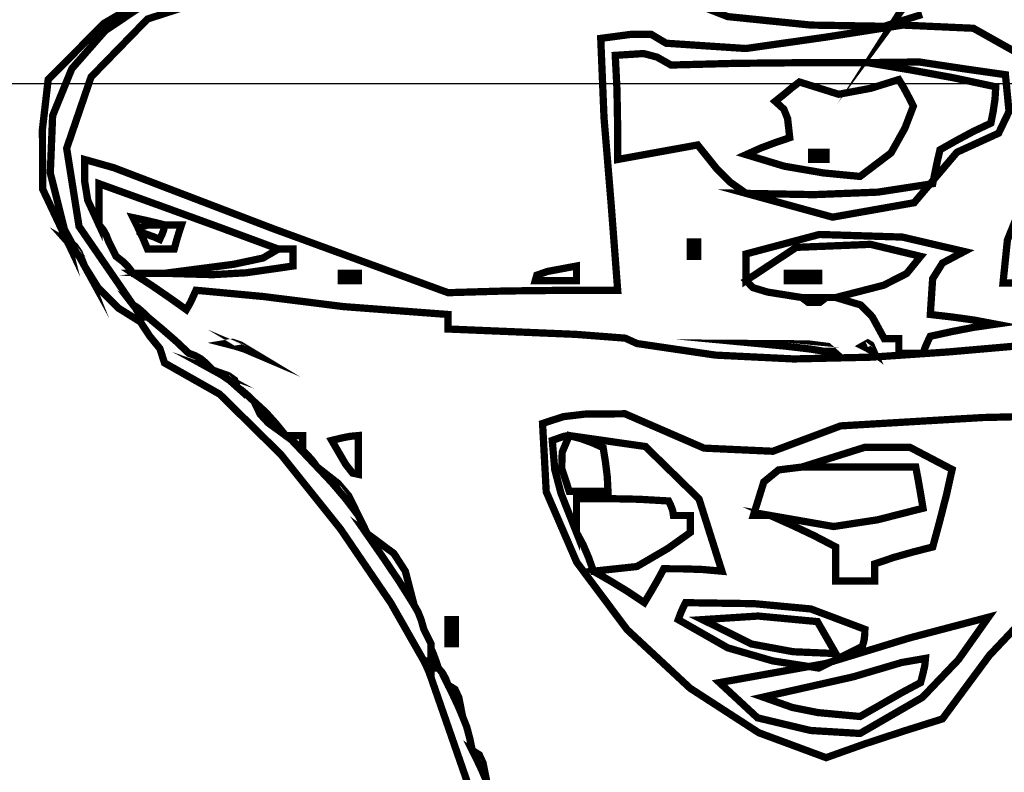
# Model space of a CAD drawing. Units: millimetres. Extents: x 18710 to 32485, y -11064 to 6891.
# Drawn here: x 25980 to 25984, y -5725 to -5722 of the extents above; entities that cross this region are included whole.
import ezdxf

# ---------------------------------------------------------------- set-up
doc = ezdxf.new("R2010")
doc.units = ezdxf.units.MM
doc.layers.add('e-meble', color=1, linetype='Continuous')
doc.layers.add('e-wypełnienie', color=251, linetype='Continuous')

msp = doc.modelspace()

# ---------------------------------------------------------------- hatches: boundary and pattern name
at = {"layer": 'e-wypełnienie'}
h = msp.add_hatch(dxfattribs=at)
h.set_pattern_fill('ANSI31', color=256, scale=0.5, style=0)
h.set_pattern_definition([(135, (50068.63529827495, -5578.109446772645), (1.122532015133644, 1.122532015133644), [])])
h.paths.add_polyline_path([(26014.96179531831, -5737.598403738415), (26014.96179531831, -5729.598403738415), (26006.96179531831, -5729.598403738415), (26006.96179531831, -5737.598403738415)], flags=16)
h.paths.add_polyline_path([(26014.96179531831, -5745.598403738415), (26014.96179531831, -5737.598403738415), (26006.96179531831, -5737.598403738415), (26006.96179531831, -5745.598403738415)], flags=16)
h.paths.add_polyline_path([(26014.96179531831, -5753.598403738415), (26014.96179531831, -5745.598403738415), (26006.96179531831, -5745.598403738415), (26006.96179531831, -5753.598403738415)], flags=16)
h.paths.add_polyline_path([(25732.20396201895, -5737.598403738415), (25732.20396201895, -5729.598403738415), (25740.20396201895, -5729.598403738415), (25740.20396201895, -5737.598403738415)], flags=16)
h.paths.add_polyline_path([(25732.20396201895, -5745.598403738415), (25732.20396201895, -5737.598403738415), (25740.20396201895, -5737.598403738415), (25740.20396201895, -5745.598403738415)], flags=16)
h.paths.add_polyline_path([(25732.20396201895, -5753.598403738415), (25732.20396201895, -5745.598403738415), (25740.20396201895, -5745.598403738415), (25740.20396201895, -5753.598403738415)], flags=16)
h.paths.add_polyline_path([(25732.20396201895, -5800.875513077201), (25740.20396201895, -5800.875513077201), (25740.20396201895, -5808.875513077201), (25732.20396201895, -5808.875513077201)], flags=16)
h.paths.add_polyline_path([(25740.20396201895, -5800.875513077201), (25748.20396201895, -5800.875513077201), (25748.20396201895, -5808.875513077201), (25740.20396201895, -5808.875513077201)], flags=16)
edge = h.paths.add_edge_path()
edge.add_line((26003.58287866863, -5755.747900584362), (26018.58287866863, -5755.747900584362))
edge.add_line((26018.58287866863, -5755.747900584362), (26018.58287866863, -5596.262174651947))
edge.add_line((26018.58287866863, -5596.262174651947), (25965.26825120415, -5596.262174651947))
edge.add_line((25965.26825120415, -5596.262174651947), (25965.26825120415, -5597.113696471915))
edge.add_line((25965.26825120415, -5597.113696471915), (25964.22255849186, -5597.113696471915))
edge.add_line((25964.22255849186, -5597.113696471915), (25964.22255849186, -5597.887795475739))
edge.add_line((25964.22255849186, -5597.887795475739), (25960.54333874424, -5597.887795475739))
edge.add_line((25960.54333874424, -5597.887795475739), (25960.54333874424, -5597.074992239266))
edge.add_line((25960.54333874424, -5597.074992239266), (25959.34274842887, -5596.687935561931))
edge.add_line((25959.34274842887, -5596.687935561931), (25959.34274842887, -5596.262174651947))
edge.add_line((25959.34274842887, -5596.262174651947), (25876.54563005627, -5596.262174651947))
edge.add_line((25876.54563005627, -5596.262174651947), (25876.54563005627, -5597.113696471915))
edge.add_line((25876.54563005627, -5597.113696471915), (25875.49993734398, -5597.074992239266))
edge.add_line((25875.49993734398, -5597.074992239266), (25875.49993734398, -5597.887795475739))
edge.add_line((25875.49993734398, -5597.887795475739), (25871.82071759636, -5597.887795475739))
edge.add_line((25871.82071759636, -5597.887795475739), (25871.82071759636, -5597.113696471915))
edge.add_line((25871.82071759636, -5597.113696471915), (25870.620127281, -5597.113696471915))
edge.add_line((25870.620127281, -5597.113696471915), (25870.620127281, -5596.262174651947))
edge.add_line((25870.620127281, -5596.262174651947), (25778.90148416885, -5596.262174651947))
edge.add_line((25778.90148416885, -5596.262174651947), (25778.90148416885, -5597.113696471915))
edge.add_line((25778.90148416885, -5597.113696471915), (25777.85579145657, -5597.113696471915))
edge.add_line((25777.85579145657, -5597.113696471915), (25777.85579145657, -5597.887795475739))
edge.add_line((25777.85579145657, -5597.887795475739), (25774.17657170894, -5597.887795475739))
edge.add_line((25774.17657170894, -5597.887795475739), (25774.17657170894, -5597.113696471915))
edge.add_line((25774.17657170894, -5597.113696471915), (25772.97598139358, -5597.113696471915))
edge.add_line((25772.97598139358, -5597.113696471915), (25772.97598139358, -5596.262174651947))
edge.add_line((25772.97598139358, -5596.262174651947), (25728.58287866863, -5596.262174651947))
edge.add_line((25728.58287866863, -5596.262174651947), (25728.58287866863, -5816.262174652052))
edge.add_line((25728.58287866863, -5816.262174652052), (25750.21034207575, -5816.262174652044))
edge.add_line((25750.21034207575, -5816.262174652044), (25750.21034207575, -5814.158371768161))
edge.add_line((25750.21034207575, -5814.158371768161), (25762.69603796288, -5814.158371768161))
edge.add_line((25762.69603796288, -5814.158371768161), (25763.02184602288, -5813.801394957052))
edge.add_line((25763.02184602288, -5813.801394957052), (25762.57890679319, -5796.262174651947))
edge.add_line((25762.57890679319, -5796.262174651947), (25743.58287866863, -5796.262174651947))
edge.add_line((25743.58287866863, -5796.262174651947), (25743.58287866863, -5759.262174651949))
edge.add_line((25743.58287866863, -5759.262174651949), (25739.08827699214, -5758.969624683963))
edge.add_line((25739.08827699214, -5758.969624683963), (25739.08827699214, -5755.747900584362))
edge.add_line((25739.08827699214, -5755.747900584362), (25743.58287866863, -5755.747900584362))
edge.add_line((25743.58287866863, -5755.747900584362), (25743.58287866863, -5611.262174651947))
edge.add_line((25743.58287866863, -5611.262174651947), (26003.58287866863, -5611.262174651947))
edge.add_line((26003.58287866863, -5611.262174651947), (26003.58287866863, -5755.747900584362))
edge.add_line((26003.58287866863, -5755.747900584362), (26018.58287866863, -5755.747900584362))

# ---------------------------------------------------------------- linework, layer by layer
at = {"layer": 'e-meble', "color": 251, "linetype": 'Continuous', "const_width": 0.03090947232352604}
for points in [[(25983.74199831981, -5721.917931313612), (25983.71108884749, -5721.966397366214), (25983.8706229373, -5721.749711662069)], [(25982.67416877946, -5721.855638423724), (25982.9834283532, -5721.976700523655), (25983.33711514184, -5722.012761574701), (25983.64926990284, -5722.017913153419), (25983.81030825365, -5721.967541016691)], [(25984.39873187827, -5723.674434200499), (25984.06750597285, -5723.682450056987), (25983.4638130689, -5723.717934131215), (25983.17570587737, -5723.825921524356), (25982.88302408395, -5723.812568632313), (25982.54683205665, -5723.666418344008), (25982.37587176521, -5723.667943211311), (25982.28505973552, -5723.678627585577), (25982.19652470365, -5723.707630973775), (25982.21212368401, -5723.998262438874), (25982.34191255828, -5724.29834189935), (25982.5558473194, -5724.584687250952), (25982.82387365707, -5724.834106086289), (25983.11593726106, -5725.023426604273), (25983.40199412426, -5725.129466700657), (25983.56684464331, -5725.070697490613), (25983.73169516238, -5725.01651318563), (25983.89654568143, -5724.964616181594), (25984.09649905789, -5724.694065570347), (25984.32164365429, -5724.455568081901)], [(25981.95955208248, -5725.232498275067), (25981.9389457676, -5725.184032222465), (25981.91833945274, -5725.140151074922), (25981.89773313784, -5725.098557228333), (25981.88704876358, -5725.047422657954), (25981.87407708836, -5724.998575388523), (25981.85652050807, -5724.954313024156), (25981.8359141932, -5724.905846971553), (25981.81530787833, -5724.86196582401), (25981.79470156343, -5724.820371977421), (25981.78401718917, -5724.792512239699), (25981.77104551395, -5724.769237407039), (25981.75348893366, -5724.748249875332), (25981.74318577624, -5724.748249875332), (25981.73288261879, -5724.748249875332), (25981.72257946134, -5724.748249875332), (25981.72257946134, -5724.758934249599), (25981.72257946134, -5724.771905924817), (25981.72257946134, -5724.789462505094), (25981.93321721207, -5725.39620514365)]]:
    msp.add_lwpolyline(points, dxfattribs=at)
at = {"layer": 'e-meble', "linetype": 'Continuous', "const_width": 0.03090947232352604}
for points in [[(25980.61136332499, -5721.841440672768), (25980.33127198996, -5722.005868762371), (25980.09468058563, -5722.244582617128), (25980.0702621025, -5722.455601584679), (25980.07102453616, -5722.710130786107), (25980.17710584518, -5722.934894165686), (25980.10368554524, -5722.642325706986), (25980.11355597009, -5722.398439667195), (25980.19524970542, -5722.198135983383), (25980.33734054969, -5722.036324895767), (25980.52836108866, -5721.907906341421)], [(25980.52836108866, -5721.907906341421), (25980.33734054969, -5722.036324895767), (25980.19524970542, -5722.198135983383), (25980.11355597009, -5722.398439667195), (25980.10368554524, -5722.642325706986), (25980.17710584518, -5722.934894165686), (25980.20725288384, -5722.952450745965), (25980.2259531146, -5722.979156530051), (25980.24922794725, -5723.037925740098), (25980.30609107318, -5723.129129289766), (25980.39499701874, -5723.218035235326), (25980.48620056839, -5723.274898361244), (25980.48620056839, -5723.264976420629), (25980.48620056839, -5723.257341780964), (25980.48620056839, -5723.25429204636), (25980.47589741096, -5723.234066948306), (25980.46559425351, -5723.216129151198), (25980.45529109609, -5723.202776259155), (25980.22588099251, -5722.869376387518), (25980.17324216112, -5722.53693470952), (25980.27707738183, -5722.233475813406), (25980.51711004073, -5721.987003681097), (25980.91036095393, -5721.859244528825)], [(25980.91036095393, -5721.859244528825), (25980.51711004073, -5721.987003681097), (25980.27707738183, -5722.233475813406), (25980.17324216112, -5722.53693470952), (25980.22588099251, -5722.869376387518), (25980.45529109609, -5723.202776259155), (25980.47589741096, -5723.216129151198), (25980.49650372584, -5723.234066948306), (25980.51711004073, -5723.25429204636), (25980.57854776854, -5723.305807833567), (25980.63769819542, -5723.357323620774), (25980.69226371723, -5723.408839407981), (25980.72012345495, -5723.419523782248), (25980.74339828759, -5723.432495457464), (25980.76438581932, -5723.450052037744), (25980.77468897675, -5723.460355195184), (25980.78499213419, -5723.470658352628), (25980.79529529164, -5723.480961510068), (25980.86092640453, -5723.504236342727), (25980.88764249179, -5723.522936573483), (25980.89832686606, -5723.553083612156), (25980.92618660378, -5723.573689927038), (25980.94946143643, -5723.594296241919), (25980.97044896814, -5723.614902556805), (25981.01891502074, -5723.65916492117), (25981.06279616828, -5723.708012190596), (25981.10439001488, -5723.75914676098), (25981.13224975259, -5723.75914676098), (25981.15552458526, -5723.75914676098), (25981.17651211697, -5723.75914676098), (25981.17651211697, -5723.779753075862), (25981.17651211697, -5723.800359390743), (25981.17651211697, -5723.820965705629), (25981.19711843185, -5723.841953237334), (25981.21772474673, -5723.865228069992), (25981.23833106161, -5723.893087807714), (25981.32724731032, -5723.962541392026), (25981.37265332518, -5724.015963263359), (25981.4134847381, -5724.099150956537), (25981.42378789555, -5724.120138488246), (25981.43409105299, -5724.143413320906), (25981.44439421043, -5724.171273058626), (25981.56421993146, -5724.260570524169), (25981.61305689775, -5724.336123577687), (25981.65045735926, -5724.48036778186), (25981.66801393953, -5724.511658471012), (25981.68098561476, -5724.545236461112), (25981.69166998902, -5724.583399356274), (25981.70197314646, -5724.604005671157), (25981.7122763039, -5724.624611986039), (25981.72257946134, -5724.645218300921), (25981.72257946134, -5724.648268035522), (25981.72257946134, -5724.655902675186), (25981.72257946134, -5724.665824615802), (25981.73288261879, -5724.689480665289), (25981.74318577624, -5724.717721619834), (25981.75348893366, -5724.748249875332), (25981.77104551395, -5724.769237407039), (25981.78401718917, -5724.792512239699), (25981.79470156343, -5724.820371977421), (25981.82446738527, -5724.839072208175), (25981.8404887951, -5724.873793848754), (25981.85652050807, -5724.954313024156), (25981.87407708836, -5724.998575388523), (25981.88704876358, -5725.047422657954), (25981.89773313784, -5725.098557228333), (25981.92749895968, -5725.117257459087), (25981.94352036951, -5725.151979099666), (25981.95955208248, -5725.232498275067)], [(25983.81030825365, -5721.967541016691), (25983.64926990284, -5722.017913153419), (25983.33711514184, -5722.012761574701), (25982.9834283532, -5721.976700523655), (25982.67416877946, -5721.855638423724)], [(25984.2880656642, -5722.172460515038), (25984.02826124617, -5722.026402955154), (25983.72790360042, -5722.012885212589), (25983.40084017061, -5722.064153724015), (25983.06091840033, -5722.1124549261), (25982.72198573314, -5722.090035255509), (25982.659023138, -5722.052634793998), (25982.57545422801, -5722.051872360347), (25982.44380048223, -5722.069428940627), (25982.45791580791, -5722.409051919361), (25982.48806284658, -5722.773855814879), (25982.51592258431, -5723.140957314508), (25982.27856874635, -5723.141338531335), (25982.03892760741, -5723.144007049112), (25981.79470156343, -5723.15126047195), (25981.05046328884, -5722.878711048159), (25980.60855056301, -5722.709512596659), (25980.37335008496, -5722.619524819569), (25980.24922794725, -5722.584586812685), (25980.24922794725, -5722.675027928704), (25980.26296205613, -5722.75859683871), (25980.3110468919, -5722.862772063596), (25980.3110468919, -5722.801334335774), (25980.3110468919, -5722.742183908906), (25980.3110468919, -5722.687618387095), (25980.56824461111, -5722.780346804067), (25980.82315502936, -5722.873075221039), (25981.07348054256, -5722.965803638008), (25981.09408685743, -5722.965803638008), (25981.1146931723, -5722.965803638008), (25981.1352994872, -5722.965803638008), (25981.1352994872, -5722.986791169717), (25981.1352994872, -5723.010066002378), (25981.1352994872, -5723.037925740098), (25980.9364897612, -5723.066547911469), (25980.79491407481, -5723.074563767957), (25980.58923214282, -5723.068835212422), (25980.54763829622, -5723.068835212422), (25980.50375714868, -5723.068835212422), (25980.45529109609, -5723.068835212422), (25980.53466662101, -5723.120350999627), (25980.60945724087, -5723.171866786832), (25980.68196055978, -5723.22338257404), (25980.69951714006, -5723.192854318539), (25980.71248881529, -5723.164613363993), (25980.72317318956, -5723.140957314508), (25981.0101367306, -5723.167673401753), (25981.34975970933, -5723.210410898821), (25981.79470156343, -5723.243988888922), (25981.79470156343, -5723.264595203804), (25981.79470156343, -5723.285201518684), (25981.79470156343, -5723.305807833567), (25982.33962525734, -5723.328701449402), (25982.5479757071, -5723.344733162379), (25982.59834784384, -5723.367626778214), (25982.93162407758, -5723.416834658154), (25983.26422030295, -5723.433144556382), (25983.59470438104, -5723.425633554609), (25983.92161326347, -5723.403358128222), (25984.24353541772, -5723.375395358924)], [(25984.64829495782, -5723.115776397724), (25984.15412461745, -5723.110047842183), (25984.17282484822, -5722.927259526021), (25984.23502500969, -5722.774237031706)]]:
    msp.add_lwpolyline(points, dxfattribs=at)
at = {"layer": 'e-meble', "color": 251, "linetype": 'Continuous', "const_width": 0.03090947232352604}
for points in [[(25983.57714780076, -5722.172460515038), (25983.29896254984, -5722.172841731863), (25983.02077729894, -5722.175510249641), (25982.74259204802, -5722.182763672479), (25982.68344162115, -5722.149185682378), (25982.62658879839, -5722.133916403051), (25982.50561942687, -5722.141551042714), (25982.5128728497, -5722.286176463716), (25982.51554136749, -5722.433089185672), (25982.51592258431, -5722.584586812685), (25982.62925731616, -5722.563980497802), (25982.74259204802, -5722.54337418292), (25982.85592677987, -5722.522767868038), (25982.93911447306, -5722.626561876099), (25982.99253634438, -5722.679983747432), (25983.06198992869, -5722.728831016862), (25983.35009712023, -5722.734178355575), (25983.62217259877, -5722.723483678148), (25983.85533305167, -5722.687618387095), (25983.86563620912, -5722.636483816717), (25983.87593936654, -5722.587636547287), (25983.88624252398, -5722.54337418292), (25983.95836462607, -5722.50254276998), (25984.03048672817, -5722.463998657993), (25984.10260883025, -5722.430039451068), (25984.11253077087, -5722.378523663861), (25984.12016541054, -5722.327007876656), (25984.12321514515, -5722.275492089451), (25983.94501173405, -5722.237329194289), (25983.76222341788, -5722.203751204186)], [(25983.57714780076, -5722.172460515038), (25983.76222341788, -5722.203751204186), (25983.94501173405, -5722.237329194289), (25984.12321514515, -5722.275492089451), (25984.12016541054, -5722.327007876656), (25984.11253077087, -5722.378523663861), (25984.10260883025, -5722.430039451068), (25984.03048672817, -5722.463998657993), (25983.95836462607, -5722.50254276998), (25983.88624252398, -5722.54337418292), (25983.87593936654, -5722.587636547287), (25983.86563620912, -5722.636483816717), (25983.85533305167, -5722.687618387095), (25983.62217259877, -5722.723483678148), (25983.35009712023, -5722.734178355575), (25983.06198992869, -5722.728831016862), (25983.42947264516, -5722.829956507147), (25983.77633874357, -5722.768518779325), (25983.95836462607, -5722.553677340362), (25984.1354243867, -5722.472776948136), (25984.17968675107, -5722.380429747989), (25984.16442777489, -5722.223976302246), (25983.99156139935, -5722.199176602284), (25983.79808870892, -5722.169791997263)], [(25983.54623832843, -5722.656708914774), (25983.67827329104, -5722.556345858138), (25983.73704250107, -5722.4514081996), (25983.77290779215, -5722.357917348982), (25983.75230147726, -5722.31708593604), (25983.73169516238, -5722.278541824053), (25983.71108884749, -5722.244582617128), (25983.59240677693, -5722.281601861812), (25983.4554159956, -5722.307163995423), (25983.2886593924, -5722.254885774568), (25983.25736870326, -5722.278541824053), (25983.22379071316, -5722.306782778598), (25983.18562781799, -5722.337311034098), (25983.22226584585, -5722.370507807373), (25983.23828725568, -5722.410576786662), (25983.24744676263, -5722.491858395715), (25983.18562781799, -5722.512845927422), (25983.12380887335, -5722.536120760082), (25983.06198992869, -5722.563980497802), (25983.22417192999, -5722.613208984058), (25983.39092853315, -5722.641831155428)], [(25983.40199412426, -5722.584586812685), (25983.40199412426, -5722.574283655244), (25983.40199412426, -5722.563980497802), (25983.40199412426, -5722.553677340362), (25983.38138780938, -5722.553677340362), (25983.36078149448, -5722.553677340362), (25983.34017517961, -5722.553677340362), (25983.34017517961, -5722.563980497802), (25983.34017517961, -5722.574283655244), (25983.34017517961, -5722.584586812685), (25983.36078149448, -5722.584586812685), (25983.38138780938, -5722.584586812685)], [(25983.06198992869, -5723.099744684743), (25983.27492528353, -5722.958550215169), (25983.59088190963, -5722.945578539951), (25983.80381726446, -5722.996713110331), (25983.7446668376, -5723.069597646072), (25983.64660138507, -5723.119588565976), (25983.44320675402, -5723.171866786832), (25983.54928806304, -5723.203538692806), (25983.59813533247, -5723.25352961271), (25983.64926990284, -5723.347020463332), (25983.66987621774, -5723.347020463332), (25983.6904825326, -5723.347020463332), (25983.71108884749, -5723.347020463332), (25983.71108884749, -5723.367626778214), (25983.71108884749, -5723.388233093097), (25983.71108884749, -5723.408839407981), (25983.74925174265, -5723.408839407981), (25983.78282973274, -5723.408839407981), (25983.8141204219, -5723.408839407981), (25983.82442357934, -5723.380979670257), (25983.83472673679, -5723.357704837599), (25983.84502989422, -5723.336717305892), (25983.9377583112, -5723.316492207832), (25984.03048672817, -5723.298554410731), (25984.12321514515, -5723.285201518684), (25984.03048672817, -5723.267644938405), (25983.9377583112, -5723.254673263187), (25983.84502989422, -5723.243988888922), (25983.85495183486, -5723.092110045081), (25983.89692689824, -5723.024954064878), (25983.9892740984, -5722.97610679545), (25983.72596660682, -5722.914669067628), (25983.37337195289, -5722.903603476534), (25983.06198992869, -5722.986409952891), (25983.06198992869, -5723.020369159818), (25983.06198992869, -5723.058913271805)], [(25982.85592677987, -5722.996713110331), (25982.85592677987, -5722.97610679545), (25982.85592677987, -5722.955500480568), (25982.85592677987, -5722.934894165686), (25982.84562362243, -5722.934894165686), (25982.83532046499, -5722.934894165686), (25982.82501730756, -5722.934894165686), (25982.82501730756, -5722.955500480568), (25982.82501730756, -5722.97610679545), (25982.82501730756, -5722.996713110331), (25982.83532046499, -5722.996713110331), (25982.84562362243, -5722.996713110331)], [(25983.44320675402, -5723.171866786832), (25983.64660138507, -5723.119588565976), (25983.7446668376, -5723.069597646072), (25983.80381726446, -5722.996713110331), (25983.59088190963, -5722.945578539951), (25983.27492528353, -5722.958550215169), (25983.06198992869, -5723.099744684743), (25983.09137453371, -5723.129891723418), (25983.15281226154, -5723.148591954174), (25983.29896254984, -5723.171866786832), (25983.337125445, -5723.171866786832), (25983.3707034351, -5723.171866786832), (25983.40199412426, -5723.171866786832), (25983.41955070452, -5723.171866786832), (25983.43252237976, -5723.171866786832)], [(25982.3407689078, -5723.099744684743), (25982.3407689078, -5723.07913836986), (25982.3407689078, -5723.05853205498), (25982.3407689078, -5723.037925740098), (25982.21751223536, -5723.060819355931), (25982.17210622051, -5723.07685106891), (25982.16561523131, -5723.099744684743), (25982.22705295913, -5723.099744684743), (25982.28620338601, -5723.099744684743)], [(25981.4134847381, -5723.099744684743), (25981.4134847381, -5723.089441527303), (25981.4134847381, -5723.07913836986), (25981.4134847381, -5723.068835212422), (25981.3924972064, -5723.068835212422), (25981.36922237374, -5723.068835212422), (25981.34136263602, -5723.068835212422), (25981.34136263602, -5723.07913836986), (25981.34136263602, -5723.089441527303), (25981.34136263602, -5723.099744684743), (25981.36235016773, -5723.099744684743), (25981.38562500038, -5723.099744684743)], [(25983.37108465193, -5723.099744684743), (25983.37108465193, -5723.089441527303), (25983.37108465193, -5723.07913836986), (25983.37108465193, -5723.068835212422), (25983.32949080533, -5723.068835212422), (25983.2856096578, -5723.068835212422), (25983.23714360519, -5723.068835212422), (25983.23714360519, -5723.07913836986), (25983.23714360519, -5723.089441527303), (25983.23714360519, -5723.099744684743), (25983.27873745178, -5723.099744684743), (25983.32261859932, -5723.099744684743)], [(25983.40199412426, -5723.171866786832), (25983.3707034351, -5723.171866786832), (25983.337125445, -5723.171866786832), (25983.29896254984, -5723.171866786832), (25983.32567863708, -5723.192473101713), (25983.37527803701, -5723.192473101713)], [(25983.44320675402, -5723.408839407981), (25983.41039119758, -5723.379836019783), (25983.32491620344, -5723.369151645516), (25983.1135057159, -5723.367626778214), (25983.22645923092, -5723.378311152481), (25983.337125445, -5723.391282827699)], [(25983.60805727307, -5723.408839407981), (25983.59240677693, -5723.373355333752), (25983.57905388487, -5723.365339477263), (25983.55654148588, -5723.377929935656), (25983.57676658394, -5723.388233093097), (25983.59470438104, -5723.398536250537)], [(25982.30985943548, -5723.75914676098), (25982.28009361364, -5723.829743995766), (25982.27780631268, -5723.898043626443), (25982.30985943548, -5723.996119382125), (25982.36862864554, -5723.996119382125), (25982.42281295051, -5723.996119382125), (25982.47470995456, -5723.996119382125), (25982.47166021996, -5723.93430043748), (25982.46402558028, -5723.872481492832), (25982.45410363967, -5723.810662548185), (25982.40984127529, -5723.790437450127), (25982.36099400587, -5723.772499653023)], [(25981.4134847381, -5724.099150956537), (25981.37265332518, -5724.015963263359), (25981.32724731032, -5723.962541392026), (25981.23833106161, -5723.893087807714), (25981.29976878943, -5723.957956486964), (25981.35891921631, -5724.027410071276)], [(25981.4134847381, -5723.923997280039), (25981.4134847381, -5723.865228069992), (25981.4134847381, -5723.81104376501), (25981.4134847381, -5723.75914676098), (25981.37952553119, -5723.762196495582), (25981.34098141921, -5723.769831135245), (25981.30015000625, -5723.779753075862), (25981.35930043312, -5723.881259782973), (25981.38868503815, -5723.918649941324)], [(25982.30985943548, -5723.75914676098), (25982.2888719038, -5723.762196495582), (25982.26559707113, -5723.769831135245), (25982.23773733339, -5723.779753075862), (25982.24842170767, -5723.904153398806), (25982.27513779492, -5724.005660105917), (25982.3407689078, -5724.171273058626), (25982.3407689078, -5724.120138488246), (25982.3407689078, -5724.071291218816), (25982.3407689078, -5724.027028854449), (25982.47432873773, -5724.027410071276), (25982.60560126668, -5724.030078589052), (25982.73228889058, -5724.037332011892), (25982.74221083119, -5724.057938326772), (25982.74984547087, -5724.078544641654), (25982.75289520547, -5724.099150956537), (25982.78075494318, -5724.099150956537), (25982.80402977585, -5724.099150956537), (25982.82501730756, -5724.099150956537), (25982.82501730756, -5724.120138488246), (25982.82501730756, -5724.143413320906), (25982.82501730756, -5724.171273058626), (25982.7296203728, -5724.239201775636), (25982.59758541019, -5724.316279696453), (25982.41289100989, -5724.336123577687), (25982.48501311201, -5724.377717424275), (25982.55713521408, -5724.421598571817), (25982.62925731616, -5724.47006462442), (25982.65978557166, -5724.418930054042), (25982.6880265262, -5724.370082784611), (25982.7116825757, -5724.325820420245), (25982.79410783522, -5724.32620163707), (25982.87653309475, -5724.328870154846), (25982.95895835428, -5724.336123577687), (25982.86165533541, -5724.02855372175), (25982.63383191807, -5723.805706729458)], [(25983.29896254984, -5723.893087807714), (25983.46343185208, -5723.893087807714), (25983.62561385336, -5723.893087807714), (25983.78321094957, -5723.893087807714), (25983.79351410702, -5723.947653329524), (25983.80381726446, -5724.006803756392), (25983.8141204219, -5724.068241484214), (25983.62064773148, -5724.117469970468), (25983.43404724706, -5724.14609214184), (25983.16502150311, -5724.099150956537), (25983.25774992007, -5724.140744803128), (25983.35047833706, -5724.184625950671), (25983.44320675402, -5724.233092003273), (25983.44320675402, -5724.277354367641), (25983.44320675402, -5724.32620163707), (25983.44320675402, -5724.37733620745), (25983.50197596407, -5724.37733620745), (25983.55616026905, -5724.37733620745), (25983.60805727307, -5724.37733620745), (25983.60805727307, -5724.34947646973), (25983.60805727307, -5724.32620163707), (25983.60805727307, -5724.305214105363), (25983.6904825326, -5724.277354367641), (25983.77290779215, -5724.254079534981), (25983.85533305167, -5724.233092003273), (25983.88586130717, -5724.120138488246), (25983.9141022617, -5724.009472274171), (25983.9377583112, -5723.903390965153), (25983.75841124961, -5723.809137680884), (25983.56760707697, -5723.808756464059)], [(25983.29896254984, -5723.893087807714), (25983.19974314368, -5723.905297049281), (25983.13716176539, -5723.956431619665), (25983.09289940102, -5724.099150956537), (25983.12075913874, -5724.099150956537), (25983.1440339714, -5724.099150956537), (25983.16502150311, -5724.099150956537), (25983.43404724706, -5724.14609214184), (25983.62064773148, -5724.117469970468), (25983.8141204219, -5724.068241484214), (25983.80381726446, -5724.006803756392), (25983.79351410702, -5723.947653329524), (25983.78321094957, -5723.893087807714), (25983.62561385336, -5723.893087807714), (25983.46343185208, -5723.893087807714)], [(25982.3407689078, -5724.171273058626), (25982.36862864554, -5724.22317006266), (25982.39190347818, -5724.277354367641), (25982.41289100989, -5724.336123577687), (25982.59758541019, -5724.316279696453), (25982.7296203728, -5724.239201775636), (25982.82501730756, -5724.171273058626), (25982.82501730756, -5724.143413320906), (25982.82501730756, -5724.120138488246), (25982.82501730756, -5724.099150956537), (25982.80402977585, -5724.099150956537), (25982.78075494318, -5724.099150956537), (25982.75289520547, -5724.099150956537), (25982.74984547087, -5724.078544641654), (25982.74221083119, -5724.057938326772), (25982.73228889058, -5724.037332011892), (25982.60560126668, -5724.030078589052), (25982.47432873773, -5724.027410071276), (25982.3407689078, -5724.027028854449), (25982.3407689078, -5724.071291218816), (25982.3407689078, -5724.120138488246)], [(25981.65045735926, -5724.48036778186), (25981.61305689775, -5724.336123577687), (25981.56421993146, -5724.260570524169), (25981.44439421043, -5724.171273058626), (25981.51613509569, -5724.274304633038), (25981.58558868, -5724.37733620745)], [(25983.37108465193, -5724.748249875332), (25983.43290359657, -5724.717340403009), (25983.49472254124, -5724.686430930684), (25983.55654148588, -5724.65552145836), (25983.56379490871, -5724.62766172064), (25983.5664634265, -5724.604386887981), (25983.56684464331, -5724.583399356274), (25983.337125445, -5724.496780711666), (25983.09594913563, -5724.474258009497), (25982.80441099266, -5724.47006462442), (25982.79410783522, -5724.491052156129), (25982.78380467778, -5724.514326988789), (25982.77350152034, -5724.542186726509), (25982.98337683741, -5724.66201244755), (25983.17494344372, -5724.717721619834)], [(25981.82561103575, -5724.645218300921), (25981.82561103575, -5724.613927611772), (25981.82561103575, -5724.58034962167), (25981.82561103575, -5724.542186726509), (25981.81530787833, -5724.542186726509), (25981.80500472088, -5724.542186726509), (25981.79470156343, -5724.542186726509), (25981.79470156343, -5724.573477415657), (25981.79470156343, -5724.607055405759), (25981.79470156343, -5724.645218300921), (25981.80500472088, -5724.645218300921), (25981.81530787833, -5724.645218300921)], [(25983.44320675402, -5724.686430930684), (25983.36497487957, -5724.550583799823), (25983.11274328224, -5724.526927750338), (25982.87653309475, -5724.542186726509), (25983.08526476136, -5724.645980734571), (25983.26194330515, -5724.678796291022)], [(25983.54623832843, -5725.026435126243), (25983.81145190412, -5724.873031415103), (25983.96447439844, -5724.712765801105), (25984.09230567281, -5724.531883569069), (25983.75687607915, -5724.620037384135), (25983.40085047377, -5724.728787210926), (25982.94865519683, -5724.810068819981), (25983.1104559813, -5724.960041579692), (25983.33636301136, -5725.01384466785)], [(25981.75348893366, -5724.748249875332), (25981.74318577624, -5724.717721619834), (25981.73288261879, -5724.689480665289), (25981.72257946134, -5724.665824615802), (25981.72257946134, -5724.679177507847), (25981.72257946134, -5724.697115304951), (25981.72257946134, -5724.717340403009), (25981.72257946134, -5724.727643560451), (25981.72257946134, -5724.737946717891), (25981.72257946134, -5724.748249875332), (25981.73288261879, -5724.748249875332), (25981.74318577624, -5724.748249875332)], [(25981.72257946134, -5724.789462505094), (25981.72257946134, -5724.771905924817), (25981.72257946134, -5724.758934249599), (25981.72257946134, -5724.748249875332), (25981.72257946134, -5724.737946717891), (25981.72257946134, -5724.727643560451), (25981.72257946134, -5724.717340403009), (25981.7122763039, -5724.717340403009), (25981.70197314646, -5724.717340403009), (25981.69166998902, -5724.717340403009), (25981.70197314646, -5724.738327934716), (25981.7122763039, -5724.761602767376)], [(25983.54623832843, -5724.954313024156), (25983.63591701079, -5724.903178453773), (25983.7210107881, -5724.854331184346), (25983.80381726446, -5724.810068819981), (25983.81373920508, -5724.771905924817), (25983.82137384474, -5724.738327934716), (25983.82442357934, -5724.707037245569), (25983.72329808906, -5724.724593825847), (25983.51685372341, -5724.785650336842), (25983.13411203078, -5724.871887764626), (25983.25927478739, -5724.916150128993), (25983.3661288332, -5724.937518877527)], [(25981.85652050807, -5724.954313024156), (25981.8404887951, -5724.873793848754), (25981.82446738527, -5724.839072208175), (25981.79470156343, -5724.820371977421), (25981.81530787833, -5724.86196582401), (25981.8359141932, -5724.905846971553)], [(25981.95955208248, -5725.232498275067), (25981.94352036951, -5725.151979099666), (25981.92749895968, -5725.117257459087), (25981.89773313784, -5725.098557228333), (25981.91833945274, -5725.140151074922), (25981.9389457676, -5725.184032222465)]]:
    msp.add_lwpolyline(points, close=True, dxfattribs=at)
at = {"layer": 'e-meble', "linetype": 'Continuous', "const_width": 0.03090947232352604}
for points in [[(25980.58923214282, -5723.068835212422), (25980.88191393624, -5723.030672317258), (25981.00746821282, -5723.00396653317), (25981.07348054256, -5722.965803638008), (25980.82315502936, -5722.873075221039), (25980.56824461111, -5722.780346804067), (25980.3110468919, -5722.687618387095), (25980.3110468919, -5722.742183908906), (25980.3110468919, -5722.801334335774), (25980.3110468919, -5722.862772063596), (25980.32860347218, -5722.883759595305), (25980.34157514741, -5722.907034427964), (25980.35225952168, -5722.934894165686), (25980.36256267911, -5722.955500480568), (25980.37286583654, -5722.97610679545), (25980.38316899398, -5722.996713110331), (25980.41102873172, -5723.017700642038), (25980.43430356438, -5723.040975474698), (25980.45529109609, -5723.068835212422), (25980.50375714868, -5723.068835212422), (25980.54763829622, -5723.068835212422)], [(25980.24922794725, -5723.037925740098), (25980.2259531146, -5722.979156530051), (25980.20725288384, -5722.952450745965), (25980.17710584518, -5722.934894165686), (25980.20496558287, -5722.966184854835), (25980.22824041554, -5722.999762844936)], [(25980.58923214282, -5722.862772063596), (25980.54763829622, -5722.852468906156), (25980.50375714868, -5722.842165748716), (25980.45529109609, -5722.831862591274), (25980.47589741096, -5722.873456437865), (25980.49650372584, -5722.917337585406), (25980.51711004073, -5722.965803638008), (25980.55794145366, -5722.965803638008), (25980.59648556565, -5722.965803638008), (25980.63044477259, -5722.965803638008), (25980.64074793002, -5722.927640742846), (25980.65105108746, -5722.894062752746), (25980.66135424489, -5722.862772063596), (25980.64036671318, -5722.862772063596), (25980.61709188054, -5722.862772063596)], [(25980.58923214282, -5722.862772063596), (25980.5167288239, -5722.863915714073), (25980.49001273665, -5722.871931570562), (25980.48620056839, -5722.893681535919), (25980.5167288239, -5722.903984693359), (25980.54496977845, -5722.914287850803), (25980.56862582792, -5722.924591008245), (25980.57854776854, -5722.903984693359), (25980.58618240821, -5722.883378378479)], [(25981.07348054256, -5722.965803638008), (25981.00746821282, -5723.00396653317), (25980.88191393624, -5723.030672317258), (25980.58923214282, -5723.068835212422), (25980.79491407481, -5723.074563767957), (25980.9364897612, -5723.066547911469), (25981.1352994872, -5723.037925740098), (25981.1352994872, -5723.010066002378), (25981.1352994872, -5722.986791169717), (25981.1352994872, -5722.965803638008), (25981.1146931723, -5722.965803638008), (25981.09408685743, -5722.965803638008)], [(25980.51711004073, -5723.25429204636), (25980.49650372584, -5723.234066948306), (25980.47589741096, -5723.216129151198), (25980.45529109609, -5723.202776259155), (25980.46559425351, -5723.216129151198), (25980.47589741096, -5723.234066948306), (25980.48620056839, -5723.25429204636), (25980.49650372584, -5723.25429204636), (25980.50680688328, -5723.25429204636)], [(25981.72257946134, -5724.717340403009), (25981.72257946134, -5724.697115304951), (25981.72257946134, -5724.679177507847), (25981.72257946134, -5724.665824615802), (25981.72257946134, -5724.655902675186), (25981.72257946134, -5724.648268035522), (25981.72257946134, -5724.645218300921), (25981.7122763039, -5724.624611986039), (25981.70197314646, -5724.604005671157), (25981.69166998902, -5724.583399356274), (25981.68098561476, -5724.545236461112), (25981.66801393953, -5724.511658471012), (25981.65045735926, -5724.48036778186), (25981.58558868, -5724.37733620745), (25981.51613509569, -5724.274304633038), (25981.44439421043, -5724.171273058626), (25981.43409105299, -5724.143413320906), (25981.42378789555, -5724.120138488246), (25981.4134847381, -5724.099150956537), (25981.35891921631, -5724.027410071276), (25981.29976878943, -5723.957956486964), (25981.23833106161, -5723.893087807714), (25981.21772474673, -5723.865228069992), (25981.19711843185, -5723.841953237334), (25981.17651211697, -5723.820965705629), (25981.15552458526, -5723.800359390743), (25981.13224975259, -5723.779753075862), (25981.10439001488, -5723.75914676098), (25981.03074304549, -5723.705724889647), (25980.99601110174, -5723.668324428138), (25980.97044896814, -5723.614902556805), (25980.94946143643, -5723.594296241919), (25980.92618660378, -5723.573689927038), (25980.89832686606, -5723.553083612156), (25980.8670361769, -5723.525223874436), (25980.83345818681, -5723.501949041776), (25980.79529529164, -5723.480961510068), (25980.78499213419, -5723.470658352628), (25980.77468897675, -5723.460355195184), (25980.76438581932, -5723.450052037744), (25980.74339828759, -5723.432495457464), (25980.72012345495, -5723.419523782248), (25980.69226371723, -5723.408839407981), (25980.63769819542, -5723.357323620774), (25980.57854776854, -5723.305807833567), (25980.51711004073, -5723.25429204636), (25980.50680688328, -5723.25429204636), (25980.49650372584, -5723.25429204636), (25980.48620056839, -5723.25429204636), (25980.48620056839, -5723.257341780964), (25980.48620056839, -5723.264976420629), (25980.48620056839, -5723.274898361244), (25980.52665076452, -5723.336336089067), (25980.5693882616, -5723.388614309923), (25980.58923214282, -5723.450052037744), (25980.82356715565, -5723.582839130846), (25981.08411340103, -5723.839758664799), (25981.33773592459, -5724.157013488728), (25981.55129977205, -5724.470806451756), (25981.69166998902, -5724.717340403009), (25981.70197314646, -5724.717340403009), (25981.7122763039, -5724.717340403009)], [(25980.97044896814, -5723.408839407981), (25980.91091732444, -5723.372974116926), (25980.87886420164, -5723.362279439503), (25980.84681107883, -5723.367626778214), (25980.88802370861, -5723.378311152481), (25980.92923633837, -5723.391282827699)], [(25980.89832686606, -5723.553083612156), (25980.88764249179, -5723.522936573483), (25980.86092640453, -5723.504236342727), (25980.79529529164, -5723.480961510068), (25980.83345818681, -5723.501949041776), (25980.8670361769, -5723.525223874436)], [(25981.10439001488, -5723.75914676098), (25981.06279616828, -5723.708012190596), (25981.01891502074, -5723.65916492117), (25980.97044896814, -5723.614902556805), (25980.99601110174, -5723.668324428138), (25981.03074304549, -5723.705724889647)], [(25981.17651211697, -5723.820965705629), (25981.17651211697, -5723.800359390743), (25981.17651211697, -5723.779753075862), (25981.17651211697, -5723.75914676098), (25981.15552458526, -5723.75914676098), (25981.13224975259, -5723.75914676098), (25981.10439001488, -5723.75914676098), (25981.13224975259, -5723.779753075862), (25981.15552458526, -5723.800359390743)]]:
    msp.add_lwpolyline(points, close=True, dxfattribs=at)
at = {"layer": 'e-wypełnienie'}
msp.add_line((26003.58287866863, -5722.262174651947), (25743.58287866863, -5722.262174651949), dxfattribs=at)

doc.saveas('drawing.dxf')
